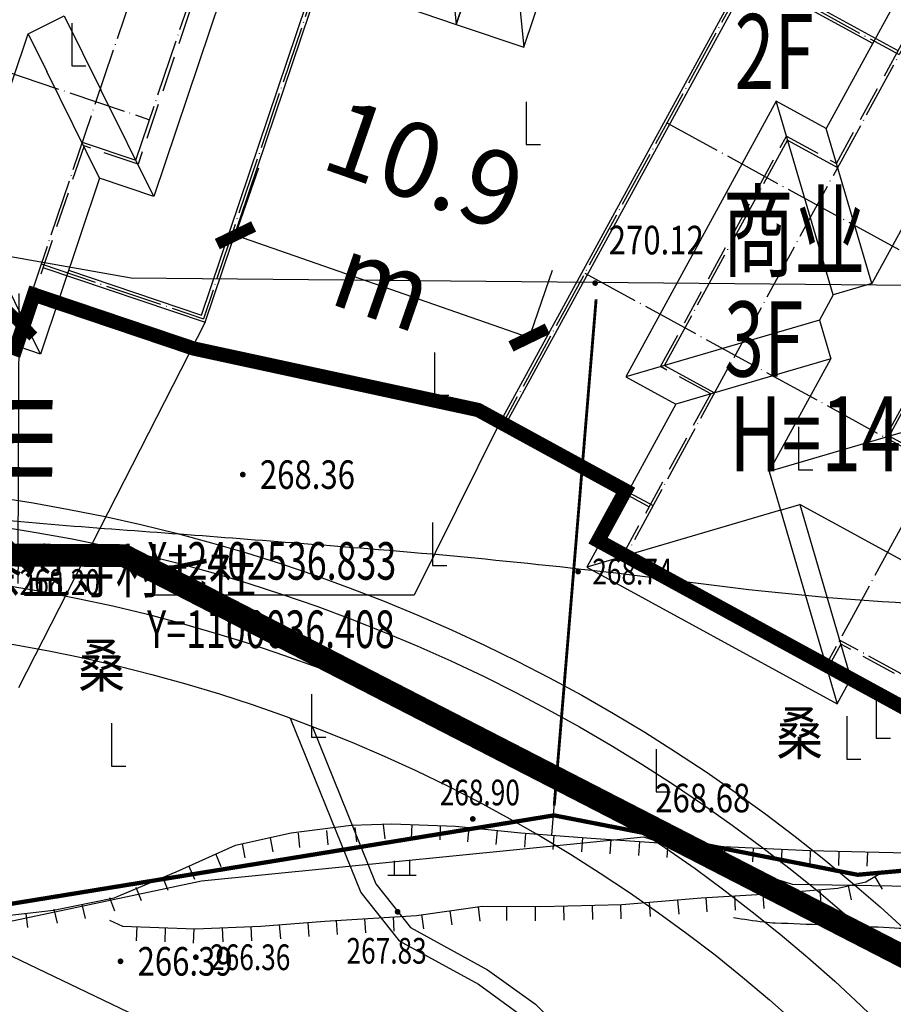
# Model space of a CAD drawing. Extents: x 1099625745 to 1100814745, y 2402326832 to 2403167832.
# Drawn here: x 1100019612 to 1100050232, y 2402516528 to 2402551017 of the extents above; entities that cross this region are included whole.
import ezdxf
from ezdxf.enums import TextEntityAlignment as Align

# ---------------------------------------------------------------- set-up
doc = ezdxf.new("R2010")
doc.units = 0
doc.header["$LTSCALE"] = 1000
doc.header["$MEASUREMENT"] = 0
for name, pattern in [('CENTER', [50.8, 31.75, -6.35, 6.35, -6.35]), ('DASH', [0.35, 0.25, -0.1]), ('DOTE', [2.42, 2, -0.2, 0.02, -0.2])]:
    doc.linetypes.add(name, pattern=pattern)
for name, color, linetype in [('A-CW', 42, 'Continuous'), ('A-DIM', 3, 'Continuous'), ('A-DOT', 16, 'DOTE'), ('A-LEV', 3, 'Continuous'), ('A-SYM', 3, 'Continuous'), ('A-WAL', 2, 'Continuous'), ('A-WIN', 4, 'Continuous'), ('GCD', 250, 'Continuous'), ('PUB_TEXT', 7, 'Continuous'), ('ROOF', 4, 'Continuous'), ('地下室轮廓线', 5, 'Continuous'), ('地形', 250, 'Continuous'), ('环境12', 44, 'Continuous'), ('用地红线', 1, 'Continuous'), ('道路', 40, 'Continuous'), ('道路中心线', 1, 'DOTE'), ('道路红线', 1, 'Continuous')]:
    doc.layers.add(name, color=color, linetype=linetype)
doc.styles.add('-黑体', font='simhei.ttf', dxfattribs={"width": 0.7})
doc.styles.add('-黑体_T3', font='simhei.ttf', dxfattribs={"width": 0.7})
doc.styles.add('HZ', font='romans.shx', dxfattribs={"width": 0.7, "bigfont": 'hztxt.shx'})
doc.styles.add('TXT', font='txt.shx', dxfattribs={"width": 0.75, "bigfont": 'hztxt.shx'})
doc.dimstyles.new('_TCH_ARCH&&1000', dxfattribs={"dimtxt": 2628.691983, "dimasz": 1000, "dimexe": 2500, "dimexo": 3000, "dimgap": 1000, "dimtad": 1, "dimdec": 1, "dimlfac": 0.001, "dimzin": 0, "dimdsep": 46, "dimtxsty": '-黑体_T3', "dimblk": 'ARCHTICK', "dimcen": 0.09, "dimclrt": 7, "dimazin": 2, "dimtfac": 1, "dimtdec": 1, "dimtix": 1, "dimtmove": 2, "dimatfit": 3, "dimfxl": 100, "dimtolj": 1, "dimtzin": 0, "dimarcsym": 0})

# ---------------------------------------------------------------- blocks, each defined once
blk = doc.blocks.new('A$C14EE5C68')
at = {"layer": '环境12'}
for points in [[(-59145, -403166), (-60034, -409013, 0.418296), (-2902, -439757, -0.365155), (67672, -469724), (72951, -468175), (84129, -506270), (84592, -525993)], [(-60313, -404194), (-61056, -409080, 0.4197), (-2608, -440713, -0.369182), (67150, -470919, -0.369182)], [(-64374, -404290), (-65139, -409326, 0.424901), (-1431, -444536, -0.386791), (64938, -475737), (69561, -474380), (72300, -483714)], [(-62343, -404242), (-63098, -409207, 0.42238), (-2019, -442625, -0.377668), (66070, -473321, -0.367462)]]:
    blk.add_lwpolyline(points, format="xyb", dxfattribs=at)
at = {"layer": '环境12', "color": 4}
blk.add_lwpolyline([(33382, -445461), (35858, -451565), (37195, -453266), (39974, -454784), (41585, -455945), (43029, -457368), (45901, -457713), (47700, -458423), (50581, -460275), (52923, -463643), (51953, -465417), (53572, -468176), (53836, -471159), (56918, -472523), (57834, -473241), (57672, -475221)], dxfattribs=at)
at = {"layer": '环境12', "color": 5}
blk.add_lwpolyline([(34146, -445748), (36382, -451261), (37590, -452798), (40294, -454275), (41973, -455485), (43305, -456797), (46050, -457127), (47975, -457886), (51006, -459835), (53627, -463605), (52643, -465406), (54158, -467988), (54403, -470753), (57229, -472005), (58458, -472969), (58252, -475487)], dxfattribs=at)
blk = doc.blocks.new('cw')
at = {"layer": 'A-CW'}
blk.add_line((-1250, 0), (1250, -5500), dxfattribs=at)
blk.add_lwpolyline([(-1250, -5500), (1250, -5500), (1250, 0), (-1250, 0)], close=True, dxfattribs=at)
blk = doc.blocks.new('A$C265C74A0')
at = {"layer": 'A-CW', "rotation": 341.353064508496}
for p in [(39771, -415552), (42140, -416351)]:
    blk.add_blockref('cw', p, dxfattribs=at)
blk = doc.blocks.new('A$C6F29233A')
at = {"layer": 'A-DOT'}
for p, q in [((16100, 23100), (16100, 1100)), ((22100, 21100), (22100, 3100)), ((18082, 7600), (18082, 16600)), ((-13900, 9100), (18082, 9100)), ((16100, 7600), (18082, 7600)), ((16100, 3100), (22100, 3100)), ((-7900, 1100), (16100, 1100))]:
    blk.add_line(p, q, dxfattribs=at)
at = {"layer": 'A-WAL', "linetype": 'DASH', "ltscale": 5}
blk.add_lwpolyline([(8200, 23200), (16200, 23200), (16200, 21200), (16200, 21200), (16200, 21000), (16200, 18975), (16200, 16700), (18200, 16700), (18200, 7500), (16200, 7500), (16200, 1000), (8200, 1000), (8200, 0), (4091, 0), (0, 0), (0, 1000), (-8000, 1000), (-8000, 7500), (-10000, 7500), (-10000, 16700), (-8000, 16700), (-8000, 23200), (-2, 23200)], dxfattribs=at)
at = {"layer": 'A-WAL'}
blk.add_lwpolyline([(16200, 3000), (22200, 3000), (22200, 21200), (16200, 21200)], dxfattribs=at)
at = {"layer": 'A-WAL', "color": 4}
blk.add_lwpolyline([(17082, 3200), (22000, 3200), (22000, 21000), (17082, 21000)], dxfattribs=at)
at = {"layer": 'ROOF'}
for p, q in [((19082, 17600), (19082, 6600)), ((13091, 10591), (14091, 11591)), ((14091, 11591), (16136, 9547)), ((13091, 6109), (13091, 10591)), ((13091, 10591), (14136, 9547)), ((14137, 9546), (14136, 9547)), ((17082, 6600), (14137, 9546)), ((16137, 9546), (16136, 9547)), ((19082, 6600), (16137, 9546)), ((17082, 6600), (17082, 100)), ((19082, 6600), (17082, 6600)), ((17082, 100), (14137, 3046)), ((17082, 100), (9082, 100))]:
    blk.add_line(p, q, dxfattribs=at)
blk = doc.blocks.new('A$C31E933D7')
at = {"layer": 'A-DOT'}
for p, q in [((100, 22100), (100, 100)), ((-5900, 20100), (-5900, 2100)), ((-5900, 20100), (100, 20100)), ((-1900, 15600), (100, 15600)), ((-1900, 6600), (-1900, 15600)), ((-5900, 14100), (30100, 14100)), ((6100, 14100), (6100, 8100)), ((-5900, 8100), (30100, 8100)), ((8100, 8100), (8100, 100)), ((-1900, 6600), (100, 6600)), ((-5900, 2100), (100, 2100)), ((16100, 1100), (8100, 1100)), ((100, 100), (8100, 100))]:
    blk.add_line(p, q, dxfattribs=at)
at = {"layer": 'A-WAL', "linetype": 'DASH', "ltscale": 5}
blk.add_lwpolyline([(24200, 20200), (24200, 15700), (26200, 15700), (26200, 6500), (24200, 6500), (24200, 0), (16000, 0), (16000, 1000), (12100, 1000), (8200, 1000), (8200, 0), (0, 0), (0, 6500), (-2000, 6500), (-2000, 15700), (0, 15700), (0, 22200), (8000, 22200), (8000, 22200), (12100, 22200), (16000, 22200)], dxfattribs=at)
at = {"layer": 'A-WAL'}
blk.add_lwpolyline([(0, 20200), (-6000, 20200), (-6000, 2000), (0, 2000)], dxfattribs=at)
at = {"layer": 'A-WAL', "linetype": 'DASH', "ltscale": 5, "elevation": 0}
blk.add_lwpolyline([(6200, 14000), (18000, 14000), (18000, 8200), (6200, 8200)], close=True, dxfattribs=at)
at = {"layer": 'A-WIN', "color": 4}
blk.add_lwpolyline([(-900, 20000), (-5800, 20000), (-5800, 2200), (-900, 2200)], dxfattribs=at)
at = {"layer": 'ROOF'}
for p, q in [((-900, 23100), (-900, 16600)), ((3100, 17100), (3100, 12600)), ((-900, 16600), (-2900, 16600)), ((-2900, 16600), (-2900, 5600)), ((2100, 11600), (-2900, 16600)), ((3100, 12600), (-900, 16600)), ((3100, 12600), (2100, 11600)), ((2100, 11600), (2100, 10600)), ((2100, 10600), (-2900, 5600)), ((2100, 10600), (3100, 9600)), ((3100, 9600), (-900, 5600)), ((3100, 5100), (3100, 9600)), ((7100, 9100), (3100, 5100)), ((-2900, 5600), (-900, 5600)), ((-900, 5600), (-900, -900)), ((3100, 5100), (4100, 4100)), ((4100, 4100), (4600, 4600)), ((4600, 4600), (9100, 100)), ((15700, 4600), (4600, 4600)), ((4100, 4100), (-900, -900)), ((4100, 4100), (9100, -900)), ((9100, -900), (9100, 100)), ((9100, 100), (13000, 100)), ((-900, -900), (9100, -900))]:
    blk.add_line(p, q, dxfattribs=at)
blk = doc.blocks.new('gc205')
for p, q in [((0, 3), (0, 0)), ((0, 0), (1, 0))]:
    blk.add_line(p, q)
blk = doc.blocks.new('S10921R')
blk.add_lwpolyline([(0, 0), (0, -1)])
blk = doc.blocks.new('GC200')
at = {"linetype": 'Continuous', "const_width": 0.2, "flags": 128}
blk.add_lwpolyline([(-0.1, 0, 1), (0.1, 0, 1)], format="xyb", close=True, dxfattribs=at)
blk = doc.blocks.new('N1112')
at = {"linetype": 'Continuous'}
for points in [[(-0.528, 0), (-0.528, 1)], [(0.543, 0), (0.543, 1)], [(-1, 0), (1, 0)]]:
    blk.add_lwpolyline(points, dxfattribs=at)
blk = doc.blocks.new('A$C325D0142')
at = {"linetype": 'Continuous', "flags": 128}
blk.add_lwpolyline([(3.363, -437.169, -0.074596), (5.252, -436.992, -0.005573), (8.464, -437.208, -0.003079), (14.267, -437.699, -0.000495), (20.976, -438.314, 0.001365), (23.408, -438.533, 0.003481), (27.664, -438.874, -0.001755), (36.105, -439.522, -0.012367), (48.051, -440.779, 0.019786), (55.529, -441.454, 0.009106), (60.476, -441.614, -0.006443), (67.469, -441.802, -0.001157), (75.08, -442.122, -0.003142), (77.883, -442.265, -0.009227), (82.844, -442.639, 0.006113), (90.326, -443.252, 0.006792), (95.819, -443.559, -0.007582)], format="xyb", dxfattribs=at)
blk.add_lwpolyline([(3.363, -437.169, -0.074596), (5.252, -436.992, -0.005573), (8.464, -437.208, -0.003079), (14.267, -437.699, -0.000495), (20.976, -438.314, 0.001365), (23.408, -438.533, 0.003481), (27.664, -438.874, -0.001755), (36.105, -439.522, -0.012367), (48.051, -440.779, 0.019786), (55.529, -441.454, 0.009106), (60.476, -441.614, -0.006443), (67.469, -441.802, -0.001157), (75.08, -442.122, -0.003142), (77.883, -442.265, -0.009227), (82.844, -442.639, 0.006113), (90.326, -443.252, 0.006792), (95.819, -443.559, -0.007582)], format="xyb", dxfattribs=at)
at = {"flags": 128}
for points in [[(112.798, -451.882), (118.505, -441.315), (118.339, -439.92), (107.589, -434.267), (103.56, -433.179), (78.814, -430.531), (27.807, -430.045), (4.706, -425.959)], [(112.798, -451.882), (118.505, -441.315), (118.339, -439.92), (107.589, -434.267), (103.56, -433.179), (78.814, -430.531), (27.807, -430.045), (4.706, -425.959)], [(42.548, -449.56), (43.351, -439.78)], [(42.548, -449.56), (43.351, -439.78)], [(16.549, -453.134), (17.655, -453.09), (19.675, -452.827), (20.868, -452.65), (23.04, -452.424), (25.081, -452.19), (27.213, -451.754), (29.379, -450.848), (31.459, -449.91), (33.41, -449.481), (35.517, -449.21), (36.945, -449.167), (39.171, -449.245), (41.462, -449.475), (43.766, -449.654), (47.316, -449.896), (51.591, -450.093), (55.483, -450.192), (57.913, -450.344), (59.16, -450.42), (60.952, -450.299), (63.207, -449.438), (63.888, -449.042)], [(16.549, -453.134), (17.655, -453.09), (19.675, -452.827), (20.868, -452.65), (23.04, -452.424), (25.081, -452.19), (27.213, -451.754), (29.379, -450.848), (31.459, -449.91), (33.41, -449.481), (35.517, -449.21), (36.945, -449.167), (39.171, -449.245), (41.462, -449.475), (43.766, -449.654), (47.316, -449.896), (51.591, -450.093), (55.483, -450.192), (57.913, -450.344), (59.16, -450.42), (60.952, -450.299), (63.207, -449.438), (63.888, -449.042)], [(27.047, -452.534), (27.507, -452.745), (30.051, -452.846), (32.352, -452.745), (34.588, -452.569), (37.803, -452.371), (40.102, -452.054), (42.162, -452.058), (44.997, -451.99), (47.779, -451.758), (50.334, -451.604), (52.57, -451.416), (53.56, -451.202), (54.204, -450.814)], [(27.047, -452.534), (27.507, -452.745), (30.051, -452.846), (32.352, -452.745), (34.588, -452.569), (37.803, -452.371), (40.102, -452.054), (42.162, -452.058), (44.997, -451.99), (47.779, -451.758), (50.334, -451.604), (52.57, -451.416), (53.56, -451.202), (54.204, -450.814)], [(22.464, -453.246), (61.602, -472.014)], [(22.464, -453.246), (61.602, -472.014)]]:
    blk.add_lwpolyline(points, dxfattribs=at)
at = {"const_width": 0.1, "flags": 128}
blk.add_lwpolyline([(44.101, -430.793), (42.633, -448.524)], dxfattribs=at)
blk.add_lwpolyline([(44.101, -430.793), (42.633, -448.524)], dxfattribs=at)
at = {"const_width": 0.15}
blk.add_lwpolyline([(144.874, -535.852), (143.348, -529.317), (144.905, -519.74), (144.288, -514.106), (146.903, -502.939), (150.007, -496.541), (148.846, -489.211), (142.608, -484.509), (139.382, -472.277), (134.911, -463.786), (123.988, -452.356), (118.435, -444.496), (116.809, -445.489), (112.645, -451.477), (84.6, -448.483), (75.901, -447.949), (67.507, -448.509), (60.949, -450.257), (53.265, -450.949), (42.627, -448.868), (16.769, -453.079), (8.99, -453.047), (-16.643, -456.196)], dxfattribs=at)
blk.add_lwpolyline([(144.874, -535.852), (143.348, -529.317), (144.905, -519.74), (144.288, -514.106), (146.903, -502.939), (150.007, -496.541), (148.846, -489.211), (142.608, -484.509), (139.382, -472.277), (134.911, -463.786), (123.988, -452.356), (118.435, -444.496), (116.809, -445.489), (112.645, -451.477), (84.6, -448.483), (75.901, -447.949), (67.507, -448.509), (60.949, -450.257), (53.265, -450.949), (42.627, -448.868), (16.769, -453.079), (8.99, -453.047), (-16.643, -456.196)], dxfattribs=at)
blk.add_lwpolyline([(112.798, -451.882), (84.55, -448.483), (73.676, -448.359), (57.947, -451.412), (50.986, -451.286), (45.772, -449.627), (30.269, -451.17), (16.432, -454.094), (9.203, -453.91), (-10.156, -456.775), (-32.838, -456.97), (-38.518, -456.307), (-41.543, -458.252), (-48.555, -458.93), (-60.803, -456.126), (-68.546, -455.517), (-70.998, -453.852), (-77.71, -443.476)])
blk.add_lwpolyline([(112.798, -451.882), (84.55, -448.483), (73.676, -448.359), (57.947, -451.412), (50.986, -451.286), (45.772, -449.627), (30.269, -451.17), (16.432, -454.094), (9.203, -453.91), (-10.156, -456.775), (-32.838, -456.97), (-38.518, -456.307), (-41.543, -458.252), (-48.555, -458.93), (-60.803, -456.126), (-68.546, -455.517), (-70.998, -453.852), (-77.71, -443.476)])
at = {"flags": 128}
blk.add_lwpolyline([(48.918, -452.445, 0.008064), (49.988, -452.599, 0.022077), (50.382, -452.632, 0.001148), (52.118, -452.697, -0.002221), (53.015, -452.732, -0.002252), (54.565, -452.806, 0.00271), (55.852, -452.867, 0.013058), (56.423, -452.876, 0.005273), (57.836, -452.846, 0.026209), (59.305, -452.723, 0.030664), (60.541, -452.475, 0.02211), (61.841, -452.068, 0.017577), (63.43, -451.429, 0.002587), (64.993, -450.725, 0.003801), (66.05, -450.233, 0.001785), (66.282, -450.122, 0.001785)], format="xyb", dxfattribs=at)
blk.add_lwpolyline([(48.918, -452.445, 0.008064), (49.988, -452.599, 0.022077), (50.382, -452.632, 0.001148), (52.118, -452.697, -0.002221), (53.015, -452.732, -0.002252), (54.565, -452.806, 0.00271), (55.852, -452.867, 0.013058), (56.423, -452.876, 0.005273), (57.836, -452.846, 0.026209), (59.305, -452.723, 0.030664), (60.541, -452.475, 0.02211), (61.841, -452.068, 0.017577), (63.43, -451.429, 0.002587), (64.993, -450.725, 0.003801), (66.05, -450.233, 0.001785), (66.282, -450.122, 0.001785)], format="xyb", dxfattribs=at)
at = {"xscale": 0.5, "yscale": 0.5}
for p in [(25.721, -422.617), (25.721, -422.617), (41.65, -425.37), (41.65, -425.37), (38.435, -434.149), (38.435, -434.149), (51.192, -436.76), (51.192, -436.76), (38.371, -440.113), (38.371, -440.113), (34.131, -446.128), (34.131, -446.128), (53.92, -446.158), (53.92, -446.158), (52.883, -446.896), (52.883, -446.896), (27.119, -447.14), (27.119, -447.14), (46.205, -448.048), (46.205, -448.048)]:
    blk.add_blockref('gc205', p, dxfattribs=at)
ref = blk.add_blockref('GC200', (44.069, -430.222, 270.12), dxfattribs=dict(xscale=0.5, yscale=0.5, zscale=0.5))
ref.add_attrib('height', '270.12', dxfattribs={"layer": 'GCD', "linetype": 'Continuous', "height": 1, "style": 'HZ', "width": 0.8}).set_placement((44.543, -428.717, 270.12), align=Align.MIDDLE_LEFT)
ref = blk.add_blockref('GC200', (44.069, -430.222, 270.12), dxfattribs=dict(xscale=0.5, yscale=0.5, zscale=0.5))
ref.add_attrib('height', '270.12', dxfattribs={"layer": 'GCD', "linetype": 'Continuous', "height": 1, "style": 'HZ', "width": 0.8}).set_placement((44.543, -428.717, 270.12), align=Align.MIDDLE_LEFT)
ref = blk.add_blockref('GC200', (31.717, -436.932, 268.358), dxfattribs=dict(xscale=0.5, yscale=0.5, zscale=0.5))
ref.add_attrib('height', '268.36', dxfattribs={"layer": 'GCD', "linetype": 'Continuous', "height": 1, "style": 'HZ', "width": 0.8}).set_placement((32.317, -436.932, 268.358), align=Align.MIDDLE_LEFT)
ref = blk.add_blockref('GC200', (31.717, -436.932, 268.358), dxfattribs=dict(xscale=0.5, yscale=0.5, zscale=0.5))
ref.add_attrib('height', '268.36', dxfattribs={"layer": 'GCD', "linetype": 'Continuous', "height": 1, "style": 'HZ', "width": 0.8}).set_placement((32.317, -436.932, 268.358), align=Align.MIDDLE_LEFT)
at = {"xscale": 0.5, "yscale": 0.5, "zscale": 0.5}
for name, p in [('GC200', (43.468, -440.33)), ('GC200', (43.468, -440.33)), ('GC200', (39.778, -448.994)), ('GC200', (39.778, -448.994)), ('N1112', (37.299, -450.963)), ('N1112', (37.299, -450.963)), ('GC200', (37.145, -452.247)), ('GC200', (37.145, -452.247)), ('GC200', (30.073, -453.838)), ('GC200', (30.073, -453.838))]:
    blk.add_blockref(name, p, dxfattribs=at)
ref = blk.add_blockref('GC200', (45.892, -449.185, 268.679), dxfattribs=dict(xscale=0.5, yscale=0.5, zscale=0.5))
ref.add_attrib('height', '268.68', dxfattribs={"layer": 'GCD', "linetype": 'Continuous', "height": 1, "style": 'HZ', "width": 0.8}).set_placement((46.173, -448.26, 268.679), align=Align.MIDDLE_LEFT)
ref = blk.add_blockref('GC200', (45.892, -449.185, 268.679), dxfattribs=dict(xscale=0.5, yscale=0.5, zscale=0.5))
ref.add_attrib('height', '268.68', dxfattribs={"layer": 'GCD', "linetype": 'Continuous', "height": 1, "style": 'HZ', "width": 0.8}).set_placement((46.173, -448.26, 268.679), align=Align.MIDDLE_LEFT)
for p, xscale, yscale, zscale, rotation in [((34.653, -449.397), 0.4999999999035321, 0.5000000000000002, 0.4999999999035321, 5.758685289310407), ((34.653, -449.397), 0.4999999999035321, 0.5000000000000002, 0.4999999999035321, 5.758685289310407), ((35.648, -449.296), 0.499999999952815, 0.4999999999999999, 0.499999999952815, 5.695703541536357), ((35.648, -449.296), 0.499999999952815, 0.4999999999999999, 0.499999999952815, 5.695703541536357), ((36.643, -449.197), 0.499999999952815, 0.4999999999999999, 0.499999999952815, 5.695703541536357), ((36.643, -449.197), 0.499999999952815, 0.4999999999999999, 0.499999999952815, 5.695703541536357), ((37.641, -449.191), 0.5000000000991499, 0.5, 0.5000000000991499, 357.9871219604869), ((37.641, -449.191), 0.5000000000991499, 0.5, 0.5000000000991499, 357.9871219604869), ((38.64, -449.227), 0.5000000000991499, 0.5, 0.5000000000991499, 357.9871219604869), ((38.64, -449.227), 0.5000000000991499, 0.5, 0.5000000000991499, 357.9871219604869), ((39.638, -449.292), 0.5000000001183412, 0.4999999999999999, 0.5000000001183412, 354.269142030969), ((39.638, -449.292), 0.5000000001183412, 0.4999999999999999, 0.5000000001183412, 354.269142030969), ((40.633, -449.392), 0.5000000001183412, 0.4999999999999999, 0.5000000001183412, 354.269142030969), ((40.633, -449.392), 0.5000000001183412, 0.4999999999999999, 0.5000000001183412, 354.269142030969), ((32.672, -449.66), 0.5000000001103596, 0.4999999999999999, 0.5000000001103596, 11.66305962817234), ((32.672, -449.66), 0.5000000001103596, 0.4999999999999999, 0.5000000001103596, 11.66305962817234), ((33.658, -449.497), 0.4999999999035321, 0.5000000000000002, 0.4999999999035321, 5.758685289310407), ((33.658, -449.497), 0.4999999999035321, 0.5000000000000002, 0.4999999999035321, 5.758685289310407), ((41.628, -449.488), 0.5000000000454835, 0.4999999999999998, 0.5000000000454835, 355.5560294976524), ((41.628, -449.488), 0.5000000000454835, 0.4999999999999998, 0.5000000000454835, 355.5560294976524), ((42.625, -449.565), 0.5000000000454835, 0.4999999999999998, 0.5000000000454835, 355.5560294976524), ((42.625, -449.565), 0.5000000000454835, 0.4999999999999998, 0.5000000000454835, 355.5560294976524), ((43.622, -449.643), 0.5000000000454835, 0.4999999999999998, 0.5000000000454835, 355.5560294976524), ((43.622, -449.643), 0.5000000000454835, 0.4999999999999998, 0.5000000000454835, 355.5560294976524), ((44.619, -449.712), 0.4999999999741215, 0.5, 0.4999999999741215, 356.0984055259949), ((44.619, -449.712), 0.4999999999741215, 0.5, 0.4999999999741215, 356.0984055259949), ((31.693, -449.862), 0.5000000001103596, 0.4999999999999999, 0.5000000001103596, 11.66305962817234), ((31.693, -449.862), 0.5000000001103596, 0.4999999999999999, 0.5000000001103596, 11.66305962817234), ((45.617, -449.78), 0.4999999999741215, 0.5, 0.4999999999741215, 356.0984055259949), ((45.617, -449.78), 0.4999999999741215, 0.5, 0.4999999999741215, 356.0984055259949), ((46.615, -449.848), 0.4999999999741215, 0.5, 0.4999999999741215, 356.0984055259949), ((46.615, -449.848), 0.4999999999741215, 0.5, 0.4999999999741215, 356.0984055259949), ((47.613, -449.91), 0.5000000000335034, 0.5, 0.5000000000335034, 357.3688672929844), ((47.613, -449.91), 0.5000000000335034, 0.5, 0.5000000000335034, 357.3688672929844), ((48.612, -449.956), 0.5000000000335034, 0.5, 0.5000000000335034, 357.3688672929844), ((48.612, -449.956), 0.5000000000335034, 0.5, 0.5000000000335034, 357.3688672929844), ((49.611, -450.002), 0.5000000000335034, 0.5, 0.5000000000335034, 357.3688672929844), ((49.611, -450.002), 0.5000000000335034, 0.5, 0.5000000000335034, 357.3688672929844), ((50.61, -450.048), 0.5000000000335034, 0.5, 0.5000000000335034, 357.3688672929844), ((50.61, -450.048), 0.5000000000335034, 0.5, 0.5000000000335034, 357.3688672929844), ((30.756, -450.201), 0.5000000000087406, 0.4999999999999999, 0.5000000000087406, 22.43459288502276), ((30.756, -450.201), 0.5000000000087406, 0.4999999999999999, 0.5000000000087406, 22.43459288502276), ((51.609, -450.093), 0.4999999999240659, 0.4999999999999998, 0.4999999999240659, 358.5450164277818), ((51.609, -450.093), 0.4999999999240659, 0.4999999999999998, 0.4999999999240659, 358.5450164277818), ((52.608, -450.119), 0.4999999999240659, 0.4999999999999998, 0.4999999999240659, 358.5450164277818), ((52.608, -450.119), 0.4999999999240659, 0.4999999999999998, 0.4999999999240659, 358.5450164277818), ((53.608, -450.144), 0.4999999999240659, 0.4999999999999998, 0.4999999999240659, 358.5450164277818), ((53.608, -450.144), 0.4999999999240659, 0.4999999999999998, 0.4999999999240659, 358.5450164277818), ((29.832, -450.646), 0.5000000000087406, 0.4999999999999999, 0.5000000000087406, 22.43459288502276), ((29.832, -450.646), 0.5000000000087406, 0.4999999999999999, 0.5000000000087406, 22.43459288502276), ((28.903, -451.017), 0.500000000050264, 0.4999999999999998, 0.500000000050264, 21.45862139225731), ((28.903, -451.017), 0.500000000050264, 0.4999999999999998, 0.500000000050264, 21.45862139225731), ((53.865, -451.019), 0.5000000000545944, 0.5000000000000001, 0.5000000000545944, 31.02221143202157), ((53.865, -451.019), 0.5000000000545944, 0.5000000000000001, 0.5000000000545944, 31.02221143202157), ((27.972, -451.382), 0.500000000050264, 0.4999999999999998, 0.500000000050264, 21.45862139225731), ((27.972, -451.382), 0.500000000050264, 0.4999999999999998, 0.500000000050264, 21.45862139225731), ((52.931, -451.338), 0.5000000000699613, 0.4999999999999998, 0.5000000000699613, 12.17585587324796), ((52.931, -451.338), 0.5000000000699613, 0.4999999999999998, 0.5000000000699613, 12.17585587324796), ((27.042, -451.748), 0.500000000050264, 0.4999999999999998, 0.500000000050264, 21.45862139225731), ((27.042, -451.748), 0.500000000050264, 0.4999999999999998, 0.500000000050264, 21.45862139225731), ((47.951, -451.748), 0.4999999999926175, 0.4999999999999999, 0.4999999999926175, 3.445051132717631), ((47.951, -451.748), 0.4999999999926175, 0.4999999999999999, 0.4999999999926175, 3.445051132717631), ((48.949, -451.688), 0.4999999999926175, 0.4999999999999999, 0.4999999999926175, 3.445051132717631), ((48.949, -451.688), 0.4999999999926175, 0.4999999999999999, 0.4999999999926175, 3.445051132717631), ((49.948, -451.628), 0.4999999999926175, 0.4999999999999999, 0.4999999999926175, 3.445051132717631), ((49.948, -451.628), 0.4999999999926175, 0.4999999999999999, 0.4999999999926175, 3.445051132717631), ((50.945, -451.553), 0.4999999999078982, 0.5, 0.4999999999078982, 4.819245117128061), ((50.945, -451.553), 0.4999999999078982, 0.5, 0.4999999999078982, 4.819245117128061), ((51.941, -451.469), 0.4999999999078982, 0.5, 0.4999999999078982, 4.819245117128061), ((51.941, -451.469), 0.4999999999078982, 0.5, 0.4999999999078982, 4.819245117128061), ((26.074, -451.994), 0.4999999998464075, 0.5, 0.4999999998464075, 13.11105135702804), ((26.074, -451.994), 0.4999999998464075, 0.5, 0.4999999998464075, 13.11105135702804), ((39.963, -452.074), 0.5000000000831242, 0.5000000000000002, 0.5000000000831242, 7.832189238579855), ((39.963, -452.074), 0.5000000000831242, 0.5000000000000002, 0.5000000000831242, 7.832189238579855), ((40.962, -452.056), 0.4999999999924554, 0.5000000000000002, 0.4999999999924554, 359.8946090010961), ((40.962, -452.056), 0.4999999999924554, 0.5000000000000002, 0.4999999999924554, 359.8946090010961), ((41.962, -452.058), 0.4999999999924554, 0.5000000000000002, 0.4999999999924554, 359.8946090010961), ((41.962, -452.058), 0.4999999999924554, 0.5000000000000002, 0.4999999999924554, 359.8946090010961), ((42.962, -452.039), 0.4999999999380229, 0.5, 0.4999999999380229, 1.37060208893542), ((42.962, -452.039), 0.4999999999380229, 0.5, 0.4999999999380229, 1.37060208893542), ((43.962, -452.015), 0.4999999999380229, 0.5, 0.4999999999380229, 1.37060208893542), ((43.962, -452.015), 0.4999999999380229, 0.5, 0.4999999999380229, 1.37060208893542), ((44.961, -451.991), 0.4999999999380229, 0.5, 0.4999999999380229, 1.37060208893542), ((44.961, -451.991), 0.4999999999380229, 0.5, 0.4999999999380229, 1.37060208893542), ((45.958, -451.91), 0.499999999909388, 0.5, 0.499999999909388, 4.773478609083073), ((45.958, -451.91), 0.499999999909388, 0.5, 0.499999999909388, 4.773478609083073), ((46.954, -451.827), 0.499999999909388, 0.5, 0.499999999909388, 4.773478609083073), ((46.954, -451.827), 0.499999999909388, 0.5, 0.499999999909388, 4.773478609083073), ((24.111, -452.3), 0.499999999948452, 0.5, 0.499999999948452, 6.580361047654806), ((24.111, -452.3), 0.499999999948452, 0.5, 0.499999999948452, 6.580361047654806), ((25.099, -452.158), 0.4999999998464075, 0.5, 0.4999999998464075, 13.11105135702804), ((25.099, -452.158), 0.4999999998464075, 0.5, 0.4999999998464075, 13.11105135702804), ((35.987, -452.483), 0.5000000000390354, 0.5, 0.5000000000390354, 3.538192198396892), ((35.987, -452.483), 0.5000000000390354, 0.5, 0.5000000000390354, 3.538192198396892), ((36.985, -452.421), 0.5000000000390354, 0.5, 0.5000000000390354, 3.538192198396892), ((36.985, -452.421), 0.5000000000390354, 0.5, 0.5000000000390354, 3.538192198396892), ((37.982, -452.346), 0.5000000000831242, 0.5000000000000002, 0.5000000000831242, 7.832189238579855), ((37.982, -452.346), 0.5000000000831242, 0.5000000000000002, 0.5000000000831242, 7.832189238579855), ((38.973, -452.21), 0.5000000000831242, 0.5000000000000002, 0.5000000000831242, 7.832189238579855), ((38.973, -452.21), 0.5000000000831242, 0.5000000000000002, 0.5000000000831242, 7.832189238579855), ((28, -452.765), 0.4999999999514179, 0.5, 0.4999999999514179, 357.7424578619863), ((28, -452.765), 0.4999999999514179, 0.5, 0.4999999999514179, 357.7424578619863), ((29, -452.804), 0.4999999999514179, 0.5, 0.4999999999514179, 357.7424578619863), ((29, -452.804), 0.4999999999514179, 0.5, 0.4999999999514179, 357.7424578619863), ((29.999, -452.844), 0.4999999999514179, 0.5, 0.4999999999514179, 357.7424578619863), ((29.999, -452.844), 0.4999999999514179, 0.5, 0.4999999999514179, 357.7424578619863), ((30.998, -452.804), 0.4999999998970241, 0.5000000000000002, 0.4999999998970241, 2.496852210357529), ((30.998, -452.804), 0.4999999998970241, 0.5000000000000002, 0.4999999998970241, 2.496852210357529), ((31.997, -452.761), 0.4999999998970241, 0.5000000000000002, 0.4999999998970241, 2.496852210357529), ((31.997, -452.761), 0.4999999998970241, 0.5000000000000002, 0.4999999998970241, 2.496852210357529), ((32.995, -452.695), 0.5000000000761048, 0.5000000000000001, 0.5000000000761048, 4.495813992064736), ((32.995, -452.695), 0.5000000000761048, 0.5000000000000001, 0.5000000000761048, 4.495813992064736), ((33.992, -452.616), 0.5000000000761048, 0.5000000000000001, 0.5000000000761048, 4.495813992064736), ((33.992, -452.616), 0.5000000000761048, 0.5000000000000001, 0.5000000000761048, 4.495813992064736), ((34.989, -452.545), 0.5000000000390354, 0.5, 0.5000000000390354, 3.538192198396892), ((34.989, -452.545), 0.5000000000390354, 0.5, 0.5000000000390354, 3.538192198396892)]:
    blk.add_blockref('S10921R', p, dxfattribs=dict(xscale=xscale, yscale=yscale, zscale=zscale, rotation=rotation))
ref = blk.add_blockref('GC200', (27.43, -453.981, 266.392), dxfattribs=dict(xscale=0.5, yscale=0.5, zscale=0.5))
ref.add_attrib('height', '266.39', dxfattribs={"layer": 'GCD', "linetype": 'Continuous', "height": 1, "style": 'HZ', "width": 0.8}).set_placement((28.03, -453.981, 266.392), align=Align.MIDDLE_LEFT)
ref = blk.add_blockref('GC200', (27.43, -453.981, 266.392), dxfattribs=dict(xscale=0.5, yscale=0.5, zscale=0.5))
ref.add_attrib('height', '266.39', dxfattribs={"layer": 'GCD', "linetype": 'Continuous', "height": 1, "style": 'HZ', "width": 0.8}).set_placement((28.03, -453.981, 266.392), align=Align.MIDDLE_LEFT)
at = {"style": 'HZ', "width": 0.8}
for s, p in [('火花镇茶盘寺村七社', (24.802, -440.518)), ('火花镇茶盘寺村七社', (24.802, -440.518)), ('桑', (26.769, -443.812)), ('桑', (26.769, -443.812)), ('桑', (51.233, -446.185)), ('桑', (51.233, -446.185))]:
    blk.add_text(s, height=1.5, dxfattribs=at).set_placement(p, align=Align.MIDDLE)
at = {"style": 'TXT', "width": 0.75}
for s, p in [('268.74', (43.968, -440.78)), ('268.74', (43.968, -440.78)), ('268.20', (23.897, -441.146)), ('268.20', (23.897, -441.146)), ('268.90', (38.619, -448.518)), ('268.90', (38.619, -448.518)), ('267.83', (35.352, -454.062)), ('267.83', (35.352, -454.062)), ('266.36', (30.573, -454.288)), ('266.36', (30.573, -454.288))]:
    blk.add_text(s, height=0.9, dxfattribs=at).set_placement(p)
blk = doc.blocks.new('_ArchTick')
at = {"color": 0, "linetype": 'ByBlock', "const_width": 0.4}
blk.add_lwpolyline([(-0.5, -0.5), (0.5, 0.5)], dxfattribs=at)
blk = doc.blocks.new('*D216')
at = {"layer": 'A-DIM', "color": 0, "lineweight": -2, "transparency": 16777216}
for p, q in [((1100027098.991787, 2402543250.055791), (1100027995.87115, 2402545826.572098)), ((1100027173.997565, 2402543465.529149), (1100037469.063244, 2402539881.840614)), ((1100037394.057467, 2402539666.367257), (1100038290.93683, 2402542242.883563))]:
    blk.add_line(p, q, dxfattribs=at)
at = {"layer": 'Defpoints', "color": 0, "transparency": 16777216}
for p in [(1100026112.743484, 2402540416.804252), (1100037469.063244, 2402539881.840614), (1100036407.809164, 2402536833.115717)]:
    blk.add_point(p, dxfattribs=at)
at = {"layer": 'A-DIM', "color": 0, "lineweight": -2, "transparency": 16777216, "xscale": 1000, "yscale": 1000, "zscale": 1000}
for p, rotation in [((1100027173.997565, 2402543465.529149), 160.8071111782888), ((1100037469.063244, 2402539881.840614), 340.8071111782888)]:
    blk.add_blockref('_ArchTick', p, dxfattribs=dict(at, rotation=rotation))
at = {"layer": 'A-DIM', "color": 7, "transparency": 16777216, "insert": (1100033087.22529, 2402543873.340085), "char_height": 2628.6919831, "attachment_point": 5, "rotation": 340.8071111783, "style": '-黑体_T3'}
blk.add_mtext('\\A1;10.9 m', dxfattribs=at)
blk = doc.blocks.new('*D220')
at = {"layer": 'A-DIM', "color": 0, "lineweight": -2, "transparency": 16777216}
for p, q in [((1100019592.169783, 2402540424.431302), (1100019597.010787, 2402541424.419584)), ((1100016782.633003, 2402540438.032439), (1100017092.199078, 2402540436.533811)), ((1100019552.659326, 2402532262.901954), (1100019592.169783, 2402540424.431302)), ((1100016743.122546, 2402532276.503092), (1100017052.688621, 2402532275.004464)), ((1100019552.659326, 2402532262.901954), (1100019547.818323, 2402531262.913672))]:
    blk.add_line(p, q, dxfattribs=at)
at = {"layer": 'Defpoints', "color": 0, "transparency": 16777216}
for p in [(1100019592.169783, 2402540424.431302), (1100019782.59785, 2402540423.509428), (1100019743.087393, 2402532261.980081)]:
    blk.add_point(p, dxfattribs=at)
at = {"layer": 'A-DIM', "color": 0, "lineweight": -2, "transparency": 16777216, "xscale": 1000, "yscale": 1000, "zscale": 1000}
for p, rotation in [((1100019592.169783, 2402540424.431302), 269.72262983391), ((1100019552.659326, 2402532262.901954), 89.72262983391008)]:
    blk.add_blockref('_ArchTick', p, dxfattribs=dict(at, rotation=rotation))
at = {"layer": 'A-DIM', "color": 7, "transparency": 16777216, "insert": (1100017250.711802, 2402536354.906131), "char_height": 2628.6919831, "attachment_point": 5, "rotation": 89.7226298339, "style": '-黑体_T3'}
blk.add_mtext('\\A1;8.2 m', dxfattribs=at)

msp = doc.modelspace()

# ---------------------------------------------------------------- linework, layer by layer
at = {"layer": 'A-LEV', "color": 3}
for p, q in [((1100026112.743484, 2402540416.804252), (1100019574.978567, 2402527611.085587)), ((1100036407.809164, 2402536833.115716), (1100033443.177333, 2402530853.563515)), ((1100033443.177333, 2402530853.563515), (1100024078.905181, 2402530853.563515))]:
    msp.add_line(p, q, dxfattribs=at)
at = {"layer": '地下室轮廓线', "linetype": 'DASH', "ltscale": 5, "const_width": 500}
msp.add_lwpolyline([(1100174200.10201, 2402552946.28491), (1100165906.193105, 2402537763.970314), (1100193021.787459, 2402522951.059669), (1100177485.042434, 2402494510.459048), (1100141654.216642, 2402483996.959538), (1100140781.409768, 2402486971.553319), (1100133105.038801, 2402484719.148503), (1100132710.867954, 2402486062.513437), (1100091930.146684, 2402474096.613025), (1100087988.435221, 2402487530.272566), (1100084150.252872, 2402486404.059681), (1100075602.32008, 2402515536.080897), (1100062081.505843, 2402522922.332902), (1100061122.674383, 2402521167.157062), (1100039885.043245, 2402532769.009789), (1100040843.874001, 2402534524.185829), (1100035678.797925, 2402537345.802825), (1100025704.08747, 2402539500.002059), (1100020108.459484, 2402541388.275355), (1100019468.978554, 2402539493.265027), (1099991043.823651, 2402549085.478991)], dxfattribs=at)
at = {"layer": '用地红线', "color": 1, "linetype": 'CENTER', "ltscale": 0.2, "const_width": 800}
msp.add_lwpolyline([(1100092146.819023, 2402919107.374706), (1100315161, 2402797502), (1100292482, 2402746987.000001), (1100348282, 2402724483.000001), (1100308662.425572, 2402617639.138815), (1100290030.294764, 2402583092.533763), (1100275287.137139, 2402562759.576901), (1100258056.376077, 2402543346.367309), (1100238778.0202, 2402525593.298407), (1100219672.161504, 2402511145.731547), (1100203653.148017, 2402500998.542558), (1100185650.857929, 2402491425.610567), (1100155980.593563, 2402479314.452283), (1100127919.355142, 2402471562.778425), (1100101308.735841, 2402467232.390959), (1100078877.000001, 2402465735), (1100077514.176067, 2402470658.317667), (1100076031.024024, 2402487776.360823), (1100062624.245379, 2402512016.870135), (1100023267.530721, 2402532244.918037), (1099976187.397835, 2402532472.835807)], dxfattribs=at)
at = {"layer": '道路'}
msp.add_lwpolyline([(1100023646.707805, 2402409455.392518, 0.3603655572), (1100374304.528709, 2402618520.040886), (1100415964.034006, 2402735762.923512, -0.412762545), (1100447774.6896, 2402750990.741375), (1100497445.748018, 2402733618.097158)], format="xyb", dxfattribs=at)
at = {"layer": '道路中心线', "ltscale": 5, "const_width": 100}
msp.add_lwpolyline([(1100024654.382818, 2402429686.453476, 0.3625193419), (1100355432.874265, 2402625194.594046), (1100411997.144527, 2402784384.149098)], format="xyb", dxfattribs=at)
at = {"layer": '道路红线', "color": 1, "const_width": 500}
for points in [[(1099847716.92379, 2403064234.398302), (1100355037.348433, 2402787019.771915), (1100368544.4482, 2402751644.205812), (1100327190.389015, 2402635260.944113, -0.3685331926), (1100023646.707805, 2402460168.872942, -0.3685331926)], [(1100023646.707805, 2402399339.119671, 0.3590367457), (1100383727.356648, 2402615171.860241), (1100423598.388969, 2402727381.420321), (1100455539.421097, 2402742606.15951), (1100495614.987986, 2402728439.224823)]]:
    msp.add_lwpolyline(points, format="xyb", dxfattribs=at)

# ---------------------------------------------------------------- block references
for name in ['A$C265C74A0', 'A$C14EE5C68']:
    msp.add_blockref(name, (1099995714, 2402972014))
at = {"layer": '地下室轮廓线', "color": 1}
for name, p, rotation in [('A$C6F29233A', (1100004118.885502, 2402544672.413614), 341.3530655611887), ('A$C31E933D7', (1100040714.529489, 2402532201.468058), 331.3530507716966)]:
    msp.add_blockref(name, p, dxfattribs=dict(at, rotation=rotation))
at = {"layer": '地形', "xscale": 1000, "yscale": 1000, "zscale": 1000}
msp.add_blockref('A$C325D0142', (1099995714, 2402972014), dxfattribs=at)

# ---------------------------------------------------------------- texts
at = {"layer": 'A-SYM', "color": 7, "style": '-黑体', "width": 0.7}
for s, p in [('2F', (1100044668.960382, 2402548584.439117)), ('商业', (1100044238.356705, 2402542284.450191)), ('3F', (1100044305.384923, 2402538517.849351)), ('H=14.4M', (1100044489.884923, 2402535199.684664))]:
    msp.add_text(s, height=2628.6919831, dxfattribs=at).set_placement(p)
at = {"layer": 'PUB_TEXT', "color": 7, "style": '-黑体', "width": 0.7}
for s, p in [('X=2402536.833', (1100024078.905181, 2402531401.873881)), ('Y=1100036.408', (1100024078.905181, 2402529008.838209))]:
    msp.add_text(s, height=1314.34599156, dxfattribs=at).set_placement(p)

# ---------------------------------------------------------------- dimensions: what is measured, and where the dimension line sits
at = {"layer": 'A-DIM'}
for p1, p2, distance, picture, middle in [((1100026112.743484, 2402540416.804252), (1100036407.809164, 2402536833.115717), 3228.154848, '*D216', (1100033087.22529, 2402543873.340085)), ((1100019743.087393, 2402532261.98008), (1100019782.59785, 2402540423.509428), 190.430298, '*D220', (1100017250.711802, 2402536354.906131))]:
    dim = msp.add_aligned_dim(p1=p1, p2=p2, distance=distance, dimstyle='_TCH_ARCH&&1000', override={"dimpost": ' m'}, dxfattribs=at)
    dim.commit()
    dim.dimension.update_dxf_attribs({"geometry": picture, "text_midpoint": middle})

doc.saveas('drawing.dxf')
